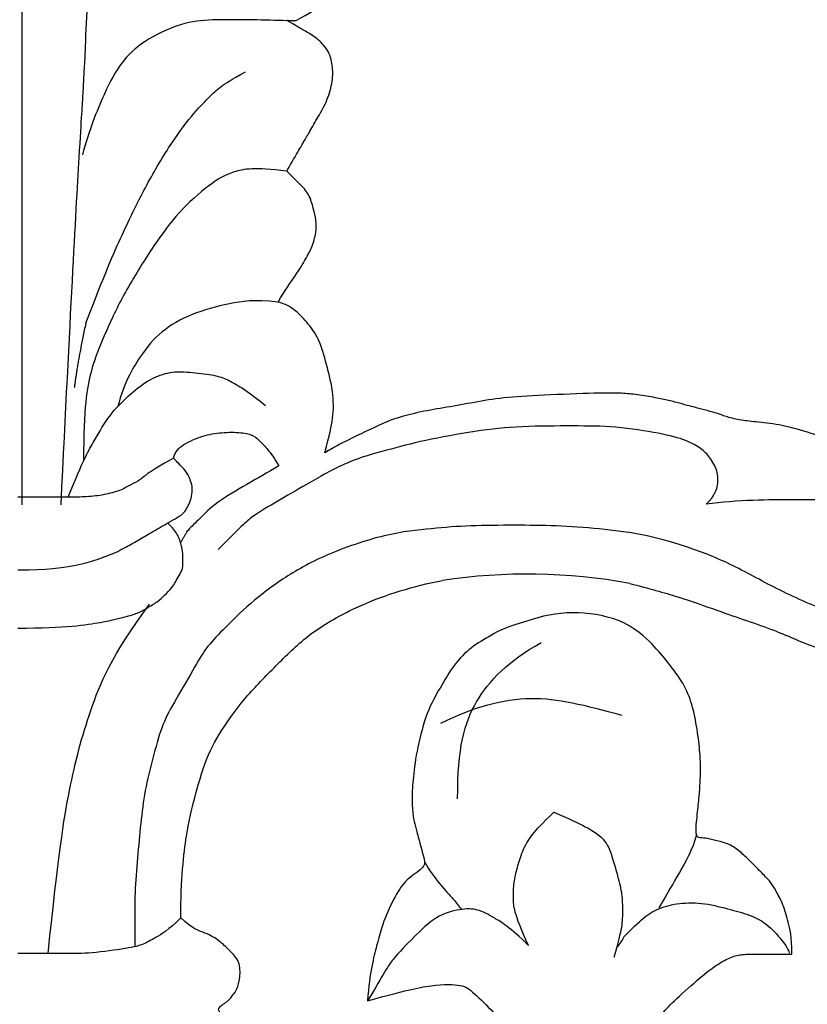
# Model space of a CAD drawing. Units: millimetres. Extents: x 2407 to 3667, y 722 to 1613.
# Drawn here: x 2821 to 2851, y 1367 to 1404 of the extents above; entities that cross this region are included whole.
import ezdxf

# ---------------------------------------------------------------- set-up
doc = ezdxf.new("R2010")
doc.units = ezdxf.units.MM
doc.layers.add('H-08.木作(細線)', color=8, linetype='Continuous')

# ---------------------------------------------------------------- blocks, each defined once
blk = doc.blocks.new('SE-21146-d')
at = {"layer": 'H-08.木作(細線)'}
for centre, radius, start, end in [((19.229, 5.772), 21.352, 79.6126, 98.6504), ((20.979, 20.777), 4.893, 67.3685, 108.7846)]:
    blk.add_arc(centre, radius, start, end, dxfattribs=at)
for points, knots in [([(10.494, 47.978), (10.989, 48.264), (11.655, 48.648), (12.337, 49.33), (12.788, 49.94), (13.021, 50.344), (13.36, 50.931), (13.692, 51.506), (13.988, 52.019), (14.149, 52.619), (14.386, 53.505), (14.386, 54.384), (14.386, 55.244), (14.386, 55.99), (14.22, 56.61), (13.892, 57.177), (13.331, 57.739), (12.945, 58.125), (12.619, 58.387), (12.377, 58.577), (12.135, 58.76), (11.612, 59.124), (11.331, 59.286), (10.959, 59.501), (10.626, 59.693), (10.767, 60.218), (10.767, 60.507), (10.692, 61.095), (10.562, 61.821), (10.376, 62.515), (10.268, 62.919), (9.801, 63.516), (9.37, 63.857), (8.903, 64.228), (8.214, 64.52), (7.758, 64.642), (6.768, 64.907), (6.112, 64.984), (5.614, 65.028), (5.492, 65.037)], [212, 212, 212, 212, 213, 214, 215, 216, 217, 218, 219, 220, 221, 222, 223, 224, 225, 226, 227, 228, 229, 230, 231, 232, 233, 234, 235, 236, 237, 238, 239, 240, 241, 242, 243, 244, 245, 246, 247, 248, 248.307475, 248.307475, 248.307475, 248.307475]), ([(2.776, 50.101), (2.76, 49.899), (2.706, 49.264), (2.61, 48.346), (2.551, 47.533), (2.551, 46.758), (2.397, 44.362), (2.304, 42.822)], [38.502119, 38.502119, 38.502119, 38.502119, 39, 40, 41, 42, 42.244114, 42.244114, 42.244114, 42.244114]), ([(8.86, 48.007), (7.512, 48.01), (6.996, 47.996), (6.228, 47.93), (4.676, 47.202), (3.898, 46.425), (3.297, 45.386), (2.676, 43.804), (2.441, 42.927)], [1.799561, 1.799561, 1.799561, 1.799561, 2, 3, 4, 5, 6, 7, 7, 7, 7]), ([(0, 27.285), (1.14, 27.285), (2.215, 27.449), (2.853, 27.621), (3.738, 27.942), (4.285, 28.257), (4.804, 28.557), (5.19, 28.78), (5.607, 29.021), (5.944, 29.215), (6.25, 29.392), (6.36, 29.583), (6.5, 29.824), (6.586, 30.146), (6.586, 30.416), (6.505, 30.717), (6.318, 31.041), (6.142, 31.218), (5.938, 31.422), (5.868, 31.491)], [0, 0, 0, 0, 1, 2, 3, 4, 5, 6, 7, 8, 9, 10, 11, 12, 13, 14, 15, 16, 16.478509, 16.478509, 16.478509, 16.478509]), ([(9.845, 31.199), (9.407, 30.946), (8.652, 30.51), (7.461, 29.823), (6.911, 29.272), (6.489, 28.851), (6.38, 28.723)], [0, 0, 0, 0, 1, 2, 3, 3.614582, 3.614582, 3.614582, 3.614582]), ([(0, 25.091), (1.822, 25.091), (3.379, 25.334), (4.082, 25.523), (4.52, 25.64), (4.857, 25.835), (5.291, 26.085), (5.521, 26.315), (5.835, 26.629), (5.942, 26.815), (6.087, 27.066), (6.232, 27.316), (6.232, 27.693), (6.232, 27.961), (6.137, 28.315), (6.089, 28.491), (5.919, 28.786), (5.784, 28.921), (5.742, 28.963), (5.695, 29.004), (5.648, 29.045)], [0, 0, 0, 0, 1, 2, 3, 4, 5, 6, 7, 8, 9, 10, 11, 12, 13, 14, 15, 15, 15, 15.308454, 15.308454, 15.308454, 15.308454]), ([(6.15, 14.175), (6.15, 15.636), (6.37, 17.551), (6.65, 18.595), (7.086, 20.221), (7.745, 21.363), (8.631, 22.559), (9.821, 23.75), (10.95, 24.879), (12.651, 25.861), (14.237, 26.459), (15.359, 26.76), (15.936, 26.867), (16.018, 26.881)], [0, 0, 0, 0, 1, 2, 3, 4, 5, 6, 7, 8, 9, 10, 10.166365, 10.166365, 10.166365, 10.166365]), ([(15.343, 16.269), (15.708, 15.637), (16.325, 15.02), (16.639, 14.608), (16.731, 14.489)], [0, 0, 0, 0, 1, 1.421986, 1.421986, 1.421986, 1.421986]), ([(24.097, 10.246), (24.151, 10.35), (24.315, 10.607), (24.774, 11.065), (25.79, 11.975), (26.336, 12.392), (26.848, 12.687), (27.281, 12.803), (27.775, 12.803), (28.943, 12.803), (29.197, 12.803)], [48.265136, 48.265136, 48.265136, 48.265136, 49, 50, 51, 52, 53, 54, 55, 56, 56, 56, 56]), ([(13.192, 11.05), (14.184, 11.316), (15.53, 11.676), (16.724, 11.676), (17.09, 11.465), (17.836, 10.719), (18.61, 9.945), (18.969, 9.323), (19.294, 8.761), (19.442, 8.207), (19.601, 7.614), (19.601, 6.86), (19.347, 5.232), (18.741, 4.182), (18.107, 3.548), (17.132, 2.985), (16.344, 2.774), (15.528, 2.555), (14.731, 2.4), (13.447, 2.36), (12.82, 2.495), (12.542, 2.56)], [0, 0, 0, 0, 1, 2, 3, 4, 5, 6, 7, 8, 9, 10, 11, 12, 13, 14, 15, 16, 17, 18, 18.995632, 18.995632, 18.995632, 18.995632])]:
    blk.add_open_spline(points, degree=3, knots=knots, dxfattribs=at)
for points, degree in [([(0.168, 29.729), (0.168, 64.67), (0.189, 64.67)], 2), ([(10.162, 47.976), (9.742, 47.982), (9.284, 47.998), (8.86, 48.007)], 3), ([(10.147, 42.305), (10.248, 42.48), (10.638, 43.157), (10.776, 43.396), (11.002, 43.786), (11.325, 44.347), (11.691, 44.981), (11.888, 45.714), (11.888, 46.298), (11.733, 46.877), (11.276, 47.333), (10.833, 47.589), (10.5, 47.782), (10.194, 47.958), (10.159, 47.978)], 3), ([(10.484, 47.974), (10.402, 47.974), (10.318, 47.974), (10.159, 47.978)], 3), ([(2.565, 36.574), (3.269, 38.422), (3.996, 40.051), (4.712, 41.543), (5.709, 43.27), (6.589, 44.463), (7.23, 45.104), (7.629, 45.503), (8.062, 45.753), (8.586, 46.055)], 3), ([(2.304, 42.822), (2.177, 40.657), (1.972, 36.934), (1.624, 29.729)], 3), ([(10.132, 42.305), (8.947, 42.461), (8.071, 42.317), (7.28, 41.861), (6.024, 40.749), (5.187, 39.593), (4.047, 37.807), (3.322, 36.271), (2.724, 34.859), (2.484, 33.423), (2.484, 31.384)], 3), ([(9.819, 37.372), (10.07, 37.807), (10.523, 38.42), (10.868, 39.017), (11.108, 39.432), (11.263, 40.012), (11.263, 40.465), (11.152, 40.88), (10.999, 41.453), (10.631, 41.821), (10.321, 42.131), (10.147, 42.305)], 3), ([(23.079, 26.774), (23.818, 26.576), (24.906, 26.285), (26.448, 25.732), (27.478, 25.375), (28.555, 25.007), (29.376, 24.645), (30.098, 24.34), (32.379, 23.729), (34.027, 23.487), (35.922, 23.219), (37.352, 23.219), (38.371, 23.219), (40.226, 23.537), (40.985, 23.74), (42.436, 24.129), (43.316, 24.365), (44.48, 24.676), (46.46, 25.587), (46.999, 25.898), (47.892, 26.56), (48.385, 27.053), (48.957, 27.853), (49.241, 28.345), (49.497, 28.789), (49.682, 29.108), (49.907, 29.499), (49.999, 29.842), (50.144, 30.383), (50.248, 30.769), (50.335, 31.096), (50.407, 31.704), (50.407, 32.626), (50.346, 33.316), (50.198, 34.438), (49.916, 35.288), (49.343, 36.279), (48.897, 37.053), (48.377, 37.573), (48.049, 37.901), (47.63, 38.143), (47.067, 38.376), (46.498, 38.528), (46.145, 38.528), (45.833, 38.445), (45.761, 38.426)], 3), ([(9.804, 37.372), (8.921, 37.478), (8.002, 37.342), (6.513, 36.943), (5.386, 36.293), (4.621, 35.386), (4.013, 34.331), (3.775, 33.444)], 3), ([(11.576, 31.694), (11.761, 32.384), (11.914, 32.954), (11.914, 34.016), (11.642, 35.03), (11.382, 36), (10.891, 36.652), (10.441, 37.101), (10.105, 37.295), (9.819, 37.372)], 3), ([(2.565, 36.574), (2.222, 34.947), (2.134, 34.137)], 2), ([(1.903, 30.025), (2.472, 31.434), (2.893, 32.162), (3.457, 33.139), (4.159, 33.841), (4.88, 34.433), (5.683, 34.754), (6.325, 34.754), (7.296, 34.653), (7.802, 34.518), (8.276, 34.244), (8.705, 33.996), (9.347, 33.472)], 3), ([(37.161, 31.902), (36.714, 31.818), (36.161, 31.779), (35.294, 31.663), (34.721, 31.596), (34.22, 31.596), (33.727, 31.596), (33.11, 31.672), (32.64, 31.734), (31.868, 31.851), (31.283, 32.008), (30.821, 32.131), (29.589, 32.536), (28.722, 32.768), (27.781, 32.865), (27.229, 32.919), (26.653, 33.073), (26.426, 33.168), (26.001, 33.282), (25.561, 33.4), (25.363, 33.453), (24.97, 33.558), (24.486, 33.688), (24.011, 33.78), (23.255, 33.9), (22.729, 33.95), (21.977, 33.95), (19.722, 33.867), (18.26, 33.781), (17.229, 33.593), (16.17, 33.406), (15.191, 33.247), (14.278, 33.003), (13.976, 32.898), (12.266, 32.092), (11.985, 31.93), (11.576, 31.694)], 3), ([(25.962, 29.754), (26.307, 30.1), (26.416, 30.506), (26.416, 31.001), (26.103, 31.543), (25.79, 31.855), (25.246, 32.169), (24.292, 32.425), (22.513, 32.705), (21.01, 32.705), (18.977, 32.705), (17.282, 32.528), (15.29, 32.16), (13.927, 31.794), (12.446, 31.398), (10.812, 30.455), (9.802, 29.872), (8.796, 29.29), (8.403, 28.898), (7.556, 28.051)], 3), ([(5.868, 31.491), (5.938, 31.752), (6.199, 32.013), (6.999, 32.355), (7.675, 32.472), (8.473, 32.472), (8.912, 32.355), (9.161, 32.106), (9.406, 31.86), (9.674, 31.495), (9.845, 31.199)], 3), ([(11.859, 31.857), (11.576, 31.694)], 1), ([(5.868, 31.491), (5.368, 31.203), (4.884, 30.923), (4.625, 30.664), (4.266, 30.493), (3.876, 30.269), (3.259, 30.104), (2.608, 30.025), (1.902, 30.025), (1.11, 30.025), (0.266, 30.025), (0, 30.025)], 3), ([(35, 26.524), (35.157, 27.108), (35.157, 27.619), (34.888, 28.085), (34.584, 28.611), (34.121, 29.074), (33.509, 29.427), (32.554, 29.821), (31.841, 29.922), (31.315, 29.922), (30.268, 29.922), (29.713, 29.922), (27.131, 29.922), (25.962, 29.754)], 3), ([(37.125, 24.157), (34.348, 24.459), (32.475, 24.961), (30.635, 25.659), (28.581, 26.559), (26.876, 27.543), (25.119, 28.219), (23.544, 28.641), (21.942, 28.835), (20.285, 28.962), (18.771, 28.962), (17.029, 28.962), (15.653, 28.843), (13.941, 28.675), (11.503, 27.843), (9.963, 26.953), (8.721, 26), (7.805, 25.085), (7.123, 24.402), (6.741, 23.742), (5.931, 22.339), (5.449, 21.503), (5.139, 20.346), (4.812, 19.125), (4.65, 17.882), (4.531, 16.616), (4.412, 15.257), (4.412, 14.466), (4.412, 13.085)], 3), ([(6.38, 28.723), (6.139, 28.305)], 1), ([(1.146, 12.824), (1.533, 16.542), (1.927, 19.166), (2.661, 21.905), (3.53, 24.052), (4.975, 25.994)], 3), ([(19.404, 25.41), (18.424, 25.147), (17.852, 24.817), (17.073, 24.367), (16.456, 23.75), (15.916, 22.815), (15.428, 21.97), (15.051, 20.563), (14.901, 19.422), (14.859, 18.675), (14.907, 17.953), (14.992, 17.637), (15.11, 17.196), (15.317, 16.424), (15.407, 16.088), (14.705, 15.683), (14.3, 15.14), (13.814, 14.151), (13.569, 13.239), (13.273, 12.134), (13.192, 11.05)], 3), ([(29.197, 12.803), (29.197, 13.48), (29.05, 14.028), (28.865, 14.719), (28.568, 15.234), (28.397, 15.53), (28.101, 15.826), (27.617, 16.31), (27.315, 16.612), (26.888, 16.938), (26.424, 17.062), (25.995, 17.177), (25.726, 17.177), (25.542, 17.226), (25.629, 18.122), (25.704, 18.74), (25.746, 19.453), (25.746, 19.825), (25.746, 20.224), (25.649, 21.152), (25.469, 22.128), (25.182, 22.912), (24.61, 23.691), (24.056, 24.363), (23.484, 24.934), (22.862, 25.293)], 3), ([(16.589, 18.658), (16.589, 20.588), (17.082, 22.428), (18.474, 23.82), (19.738, 24.55)], 3), ([(15.959, 21.51), (17.202, 22.127), (19.4, 22.716), (21.362, 22.191), (22.782, 21.81)], 3), ([(19.262, 13.125), (18.694, 14.375), (18.694, 14.917), (18.694, 15.504), (18.843, 16.06), (19.009, 16.679), (19.375, 17.314), (19.766, 17.705), (20.213, 18.152)], 3), ([(20.213, 18.152), (21.336, 17.674), (22.051, 17.261), (22.355, 16.735), (22.635, 15.688), (22.803, 15.063), (22.803, 14.436), (22.803, 13.865), (22.645, 13.275), (22.485, 12.68)], 3), ([(25.599, 17.302), (25.448, 16.74), (24.922, 15.83), (24.526, 15.142), (24.181, 14.545)], 3), ([(19.262, 13.125), (18.564, 13.822), (17.92, 14.194), (17.355, 14.52), (16.706, 14.52), (15.769, 14.269), (14.942, 13.442), (14.095, 12.594), (13.81, 12.102), (13.205, 11.053)], 3), ([(22.86, 13.457), (23.15, 13.747), (23.645, 14.242), (24.181, 14.545), (24.926, 14.745), (25.905, 14.745), (26.92, 14.473), (27.707, 14.262), (28.244, 13.952), (28.841, 13.355), (29.159, 12.803), (29.081, 12.855)], 3), ([(6.15, 14.175), (5.677, 13.702), (5.16, 13.404), (4.751, 13.167), (4.221, 13.025), (2.686, 12.824), (1.885, 12.824), (0.949, 12.824), (0, 12.824)], 3), ([(6.759, 7.664), (7.245, 7.945), (7.853, 8.296), (8.121, 8.762), (8.228, 9.161), (8.228, 9.542), (8.228, 9.972), (7.944, 10.257), (7.582, 10.619), (7.535, 10.797), (7.987, 11.058), (8.124, 11.295), (8.268, 11.439), (8.393, 11.907), (8.393, 12.535), (7.978, 12.95), (7.606, 13.322), (7.113, 13.607), (6.574, 13.751), (6.15, 14.175)], 3), ([(22.86, 13.457), (22.79, 13.335), (22.683, 13.15), (22.584, 13.052)], 3)]:
    blk.add_open_spline(points, degree=degree, dxfattribs=at)

msp = doc.modelspace()

# ---------------------------------------------------------------- block references
msp.add_blockref('SE-21146-d', (2821.097, 1355.993))

doc.saveas('drawing.dxf')
